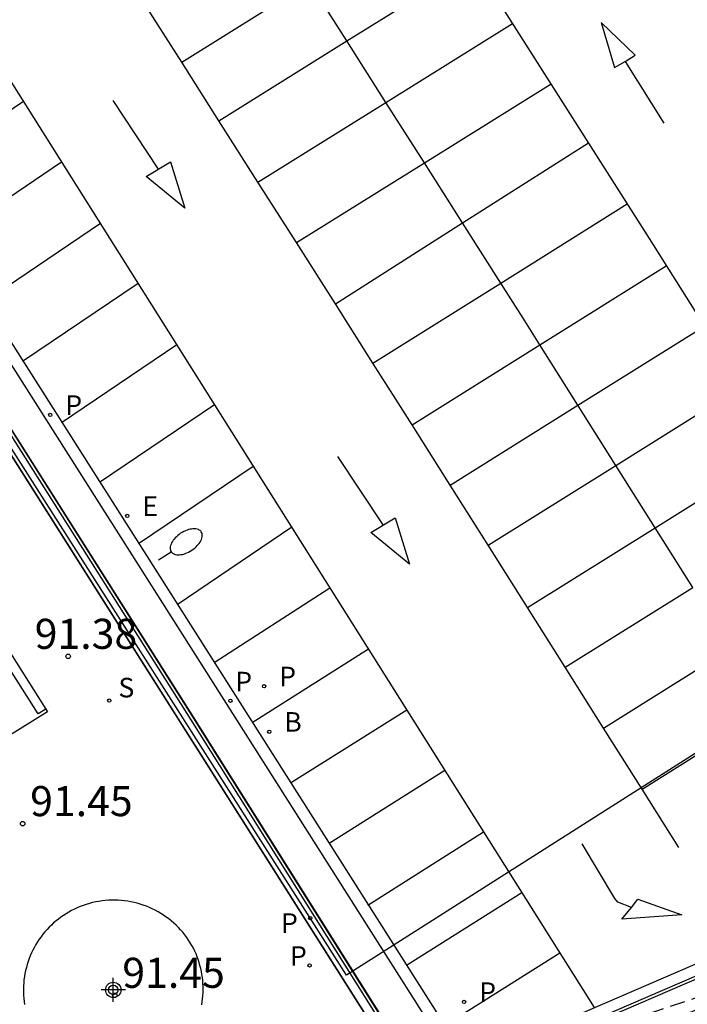
# Model space of a CAD drawing. Units: metres. Extents: x 583094 to 583444, y 4793540 to 4793791.
# Drawn here: x 583310 to 583333, y 4793624 to 4793656 of the extents above; entities that cross this region are included whole.
import ezdxf

# ---------------------------------------------------------------- set-up
doc = ezdxf.new("R2010")
doc.units = ezdxf.units.M
doc.header["$MEASUREMENT"] = 0
doc.linetypes.add('TRAZOS_NORMALES', pattern=[0.75, 0.5, -0.25])
for name, color, linetype in [('020194', 31, 'TRAZOS_NORMALES'), ('020204', 9, 'Continuous'), ('020308', 9, 'Continuous'), ('060108', 9, 'Continuous'), ('060113', 4, 'Continuous'), ('060130', 9, 'Continuous'), ('070105', 6, 'Continuous'), ('070108', 9, 'Continuous'), ('100105', 3, 'Continuous'), ('120101', 1, 'Continuous'), ('200202', 4, 'Continuous'), ('200302', 4, 'Continuous'), ('210203', 4, 'Continuous'), ('210204', 9, 'Continuous'), ('210205', 4, 'Continuous'), ('210303', 4, 'Continuous'), ('210304', 9, 'Continuous'), ('210305', 4, 'Continuous'), ('220207', 9, 'Continuous'), ('220307', 9, 'Continuous'), ('250202', 9, 'Continuous'), ('260101', 9, 'Continuous'), ('Centroides', 1, 'Continuous')]:
    doc.layers.add(name, color=color, linetype=linetype)
doc.layers.add('120108', color=7, linetype='Continuous', lineweight=30)
doc.styles.add('ARIAL', font='arial.ttf', dxfattribs={"height": 1})
doc.styles.add('ROMANS', font='romans__.ttf', dxfattribs={"height": 1})

# ---------------------------------------------------------------- blocks, each defined once
blk = doc.blocks.new('Centroide')
for points in [[(0, -0.402), (0, 0.402)], [(0.402, 0), (-0.402, 0)]]:
    blk.add_lwpolyline(points)
for radius in [0.256, 0.159]:
    blk.add_circle((0, 0), radius)
blk = doc.blocks.new('REGALU')
blk.add_circle((0, 0), 0.055)
blk = doc.blocks.new('PLUVI2')
blk.add_circle((0, 0), 0.055)
blk = doc.blocks.new('PLUVI3')
blk.add_circle((0, 0), 0.055)
blk = doc.blocks.new('FAREDI')
blk.add_line((0, 0), (0.5, 0))
blk.add_lwpolyline([(0.5, 0, 0.159986), (0.538, -0.117, 0.106322), (0.675, -0.238, 0.071006), (0.858, -0.309, 0.057309), (1.099, -0.337, 0.057309), (1.339, -0.309, 0.071006), (1.522, -0.238, 0.106322), (1.659, -0.117, 0.159986), (1.697, 0, 0.159986), (1.659, 0.117, 0.106322), (1.522, 0.238, 0.071006), (1.339, 0.309, 0.057309), (1.099, 0.337, 0.057309), (0.858, 0.309, 0.071006), (0.675, 0.238, 0.106322), (0.538, 0.117, 0.159986)], format="xyb", close=True)
blk = doc.blocks.new('COTAPU')
blk.add_circle((0, 0), 0.075)
blk = doc.blocks.new('BOCAR')
blk.add_circle((0, 0), 0.055)
blk = doc.blocks.new('SANEA')
blk.add_circle((0, 0), 0.055)

msp = doc.modelspace()

# ---------------------------------------------------------------- linework, layer by layer
at = {"layer": '020194', "elevation": 90.64, "flags": 128}
msp.add_lwpolyline([(583325.678, 4793621.469), (583337.614, 4793625.43), (583358.784, 4793634.119), (583379.813, 4793642.569), (583397.043, 4793649.398), (583410.253, 4793653.598), (583411.753, 4793652.988), (583412.252, 4793652.558), (583412.502, 4793652.028), (583412.462, 4793651.488), (583411.882, 4793650.698), (583404.773, 4793645.868), (583404.483, 4793645.618), (583404.493, 4793645.318), (583404.933, 4793645.138), (583409.152, 4793647.198), (583413.182, 4793648.668), (583414.072, 4793648.238), (583414.662, 4793647.858), (583415.112, 4793647.178), (583415.362, 4793646.398), (583415.662, 4793645.678), (583415.772, 4793644.898), (583415.742, 4793644.058), (583415.552, 4793643.278), (583415.422, 4793642.448), (583415.142, 4793640.878), (583414.912, 4793640.098), (583414.352, 4793638.478), (583414.162, 4793637.698), (583414.172, 4793636.908), (583414.142, 4793636.078), (583414.052, 4793635.198), (583413.592, 4793633.628), (583410.502, 4793630.858), (583406.442, 4793627.629), (583403.742, 4793625.099), (583403.212, 4793624.459), (583402.882, 4793623.719), (583402.702, 4793622.839), (583402.762, 4793622.349), (583403.252, 4793621.769), (583403.792, 4793621.439), (583404.192, 4793620.859), (583404.352, 4793620.079), (583404.262, 4793619.299), (583403.892, 4793618.069), (583402.782, 4793610.389), (583402.592, 4793609.509), (583402.462, 4793608.729), (583402.422, 4793607.749), (583402.342, 4793606.869), (583402.202, 4793605.989), (583402.022, 4793605.149), (583401.842, 4793603.589), (583401.662, 4793602.759), (583401.282, 4793601.869), (583400.852, 4793601.18), (583400.372, 4793600.54), (583399.362, 4793599.31), (583395.832, 4793593.99), (583394.752, 4793592.67), (583393.782, 4793591.18), (583392.412, 4793589.2), (583391.432, 4793587.66), (583390.912, 4793586.92), (583389.802, 4793585.17), (583389.352, 4793584.42), (583388.872, 4793583.55), (583388.062, 4793581.9), (583387.112, 4793580.39), (583386.462, 4793579.4), (583385.482, 4793578.291), (583384.862, 4793577.641), (583384.262, 4793577.061), (583383.232, 4793576.161), (583381.822, 4793575.041), (583380.882, 4793574.371), (583379.012, 4793572.851), (583378.012, 4793572.091), (583376.832, 4793571.231), (583375.392, 4793570.281), (583373.902, 4793569.251), (583373.182, 4793568.801), (583372.422, 4793568.371), (583370.032, 4793567.211), (583369.252, 4793566.891), (583368.352, 4793566.491), (583367.472, 4793566.171), (583365.822, 4793565.611), (583364.072, 4793564.921), (583363.302, 4793564.541), (583361.792, 4793563.871), (583360.672, 4793563.421), (583358.632, 4793562.722), (583357.772, 4793562.502), (583352.252, 4793560.722), (583351.422, 4793560.412), (583350.632, 4793560.142), (583349.852, 4793559.902), (583347.082, 4793559.102), (583346.292, 4793558.812), (583345.382, 4793558.432), (583343.442, 4793557.572), (583342.662, 4793557.122), (583342.002, 4793556.672), (583341.342, 4793556.192), (583340.682, 4793555.642), (583339.522, 4793554.882), (583337.962, 4793553.892), (583336.472, 4793552.902), (583335.803, 4793552.372), (583335.073, 4793551.872), (583333.203, 4793550.722), (583331.783, 4793549.782), (583331.043, 4793549.382), (583330.253, 4793548.913), (583328.713, 4793548.143), (583327.743, 4793547.573), (583326.323, 4793546.623), (583325.663, 4793546.163), (583324.923, 4793545.613), (583322.863, 4793544.293), (583321.933, 4793543.793), (583320.873, 4793543.263), (583320.093, 4793542.793), (583318.533, 4793541.913), (583317.073, 4793541.173), (583315.593, 4793540.573), (583314.863, 4793540.223)], dxfattribs=at)
at = {"layer": '060108', "flags": 128}
for points in [[(583430.044, 4793667.278), (583430.164, 4793667.005), (583411.893, 4793658.968), (583385.113, 4793647.269), (583358.074, 4793635.439), (583325.194, 4793621.261), (583303.016, 4793656.18), (583279.217, 4793693.54), (583296.848, 4793704.767)], [(583284.985, 4793606.97), (583305.87, 4793616.397), (583306.444, 4793615.899), (583307.051, 4793615.441), (583307.687, 4793615.024), (583308.214, 4793614.722), (583308.756, 4793614.449), (583309.312, 4793614.205), (583309.881, 4793613.991), (583324.185, 4793620.323), (583316.148, 4793633.11), (583279.952, 4793690.341), (583277.029, 4793694.891)]]:
    msp.add_lwpolyline(points, dxfattribs=at)
at = {"layer": '060113', "flags": 128}
for points in [[(583345.436, 4793734.907), (583300.117, 4793706.309), (583279.787, 4793693.37), (583303.366, 4793656.36), (583325.354, 4793621.741), (583357.904, 4793635.779), (583384.943, 4793647.609)], [(583276.734, 4793694.702), (583279.64, 4793690.122), (583315.853, 4793632.938), (583323.715, 4793620.523), (583309.928, 4793614.297), (583309.426, 4793614.487), (583308.884, 4793614.724), (583308.356, 4793614.99), (583307.844, 4793615.284), (583307.224, 4793615.69), (583306.634, 4793616.136), (583306.15, 4793616.608), (583306.048, 4793616.687), (583305.926, 4793616.726), (583305.804, 4793616.723), (583305.689, 4793616.68), (583305.576, 4793616.626), (583285.338, 4793607.588), (583285.05, 4793608.169)]]:
    msp.add_lwpolyline(points, dxfattribs=at)
at = {"layer": '060130', "flags": 128}
for points in [[(583311.315, 4793633.473), (583311.372, 4793633.383), (583306.14, 4793630.133)], [(583316.228, 4793625.522), (583316.176, 4793625.615), (583316.121, 4793625.707), (583316.063, 4793625.797), (583316.001, 4793625.885), (583315.936, 4793625.971), (583315.869, 4793626.054), (583315.798, 4793626.134), (583315.725, 4793626.213), (583315.649, 4793626.288), (583315.57, 4793626.361), (583315.489, 4793626.431), (583315.405, 4793626.497), (583315.319, 4793626.561), (583315.231, 4793626.622), (583315.141, 4793626.68), (583315.048, 4793626.734), (583314.954, 4793626.785), (583314.858, 4793626.832), (583314.76, 4793626.877), (583314.661, 4793626.917), (583314.56, 4793626.954), (583314.459, 4793626.988), (583314.356, 4793627.017), (583314.252, 4793627.043), (583314.147, 4793627.066), (583314.041, 4793627.084), (583313.935, 4793627.099), (583313.829, 4793627.11), (583313.722, 4793627.117), (583313.615, 4793627.121), (583313.508, 4793627.12), (583313.4, 4793627.116), (583313.294, 4793627.108), (583313.187, 4793627.096), (583313.081, 4793627.08), (583312.976, 4793627.061), (583312.871, 4793627.038), (583312.767, 4793627.011), (583312.665, 4793626.98), (583312.563, 4793626.946), (583312.463, 4793626.908), (583312.364, 4793626.867), (583312.267, 4793626.822), (583312.174, 4793626.775), (583312.083, 4793626.725), (583311.994, 4793626.672), (583311.907, 4793626.616), (583311.822, 4793626.557), (583311.739, 4793626.495), (583311.658, 4793626.43), (583311.579, 4793626.363), (583311.503, 4793626.293), (583311.429, 4793626.22), (583311.358, 4793626.145), (583311.289, 4793626.067), (583311.224, 4793625.987), (583311.16, 4793625.905), (583311.1, 4793625.82), (583311.043, 4793625.734), (583310.989, 4793625.646), (583310.938, 4793625.556), (583310.89, 4793625.464), (583310.845, 4793625.37), (583310.803, 4793625.275), (583310.765, 4793625.179), (583310.73, 4793625.081), (583310.699, 4793624.983), (583310.671, 4793624.883), (583310.646, 4793624.782), (583310.625, 4793624.681), (583310.607, 4793624.579), (583310.593, 4793624.476), (583310.583, 4793624.373), (583310.576, 4793624.269), (583310.572, 4793624.166), (583310.572, 4793624.062), (583310.576, 4793623.959), (583310.583, 4793623.855), (583310.594, 4793623.752), (583310.609, 4793623.65)], [(583316.504, 4793623.644), (583316.52, 4793623.745), (583316.532, 4793623.845), (583316.541, 4793623.947), (583316.546, 4793624.048), (583316.549, 4793624.15), (583316.547, 4793624.251), (583316.543, 4793624.353), (583316.535, 4793624.454), (583316.523, 4793624.555), (583316.508, 4793624.655), (583316.49, 4793624.755), (583316.469, 4793624.854), (583316.444, 4793624.953), (583316.416, 4793625.051), (583316.385, 4793625.147), (583316.35, 4793625.243), (583316.312, 4793625.337), (583316.272, 4793625.43), (583316.228, 4793625.522)]]:
    msp.add_lwpolyline(points, dxfattribs=at)
at = {"layer": '070105', "flags": 128}
for points in [[(583294.45, 4793660.166), (583311.315, 4793633.473)], [(583311.315, 4793633.473), (583311.064, 4793633.312), (583300.065, 4793650.634)]]:
    msp.add_lwpolyline(points, dxfattribs=at)
at = {"layer": '070108', "flags": 128}
msp.add_lwpolyline([(583385.955, 4793750.546), (583403.824, 4793722.456), (583425.003, 4793689.237), (583421.323, 4793686.697), (583424.473, 4793681.657), (583431.192, 4793666.387), (583412.473, 4793657.848), (583359.114, 4793634.689), (583324.599, 4793619.903), (583316.242, 4793633.194), (583302.409, 4793655.028)], dxfattribs=at)
at = {"layer": '100105', "flags": 128}
msp.add_lwpolyline([(583286.645, 4793603.37), (583316.523, 4793616.759), (583324.345, 4793620.264), (583316.225, 4793633.183), (583302.409, 4793655.028)], dxfattribs=at)
at = {"layer": '120101', "flags": 128}
msp.add_lwpolyline([(583444.112, 4793672.479), (583323.715, 4793620.523), (583276.734, 4793694.702), (583397.237, 4793774.669), (583414.38, 4793790.214)], dxfattribs=at)
at = {"layer": '120108', "flags": 128}
msp.add_lwpolyline([(583309.439, 4793712.574), (583352.956, 4793644.739), (583321.31, 4793624.627), (583278.018, 4793692.673), (583309.439, 4793712.574)], close=True, dxfattribs=at)
at = {"layer": '260101', "flags": 128}
for points in [[(583329.564, 4793623.55), (583314.335, 4793647.72), (583299.086, 4793671.91)], [(583338.311, 4793638.128), (583331.385, 4793649.11), (583321.714, 4793664.319)], [(583321.326, 4793655.676), (583325.535, 4793658.3)], [(583315.835, 4793654.976), (583320.087, 4793657.626)], [(583321.326, 4793655.676), (583320.087, 4793657.626)], [(583315.835, 4793654.976), (583314.521, 4793657.043)], [(583322.624, 4793653.635), (583326.835, 4793656.26)], [(583330.576, 4793654.998), (583330.915, 4793655.199), (583329.785, 4793656.289), (583330.225, 4793654.79), (583330.576, 4793654.998)], [(583317.074, 4793653.025), (583321.326, 4793655.676)], [(583322.624, 4793653.635), (583321.326, 4793655.676)], [(583315.825, 4793654.97), (583315.835, 4793654.976)], [(583317.074, 4793653.025), (583315.835, 4793654.976)], [(583330.575, 4793655), (583330.576, 4793654.998)], [(583330.576, 4793654.998), (583331.865, 4793652.94)], [(583323.902, 4793651.624), (583328.115, 4793654.25)], [(583315.065, 4793651.42), (583313.555, 4793653.7)], [(583306.715, 4793651.07), (583310.575, 4793653.67)], [(583318.371, 4793650.984), (583322.624, 4793653.635)], [(583323.902, 4793651.624), (583322.624, 4793653.635)], [(583317.065, 4793653.02), (583317.074, 4793653.025)], [(583318.371, 4793650.984), (583317.074, 4793653.025)], [(583325.172, 4793649.627), (583329.355, 4793652.29)], [(583307.995, 4793649.06), (583311.845, 4793651.66)], [(583315.935, 4793650.12), (583314.655, 4793651.17), (583315.465, 4793651.66), (583315.935, 4793650.12)], [(583319.649, 4793648.973), (583323.902, 4793651.624)], [(583325.172, 4793649.627), (583323.902, 4793651.624)], [(583318.365, 4793650.98), (583318.371, 4793650.984)], [(583319.649, 4793648.973), (583318.371, 4793650.984)], [(583326.44, 4793647.631), (583330.645, 4793650.26)], [(583309.285, 4793647.02), (583313.135, 4793649.62)], [(583320.944, 4793646.935), (583325.172, 4793649.627)], [(583326.44, 4793647.631), (583325.172, 4793649.627)], [(583319.645, 4793648.97), (583319.649, 4793648.973)], [(583320.944, 4793646.935), (583319.649, 4793648.973)], [(583327.744, 4793645.573), (583331.945, 4793648.2)], [(583310.545, 4793645.04), (583314.385, 4793647.63)], [(583322.19, 4793644.973), (583326.44, 4793647.631)], [(583327.744, 4793645.573), (583327.185, 4793646.46), (583326.44, 4793647.631)], [(583320.935, 4793646.93), (583320.944, 4793646.935)], [(583322.19, 4793644.973), (583320.944, 4793646.935)], [(583329.008, 4793643.569), (583333.215, 4793646.2)], [(583311.845, 4793643), (583315.675, 4793645.59)], [(583323.494, 4793642.916), (583327.744, 4793645.573)], [(583329.008, 4793643.569), (583327.744, 4793645.573)], [(583322.185, 4793644.97), (583322.19, 4793644.973)], [(583323.494, 4793642.916), (583322.955, 4793643.77), (583322.19, 4793644.973)], [(583330.269, 4793641.57), (583334.475, 4793644.2)], [(583313.105, 4793641.01), (583316.925, 4793643.59)], [(583324.759, 4793640.913), (583329.008, 4793643.569)], [(583330.269, 4793641.57), (583329.008, 4793643.569)], [(583323.485, 4793642.91), (583323.494, 4793642.916)], [(583324.759, 4793640.913), (583323.494, 4793642.916)], [(583331.575, 4793639.498), (583335.784, 4793642.13)], [(583322.535, 4793639.59), (583321.025, 4793641.87)], [(583314.405, 4793638.97), (583318.215, 4793641.55)], [(583326.021, 4793638.914), (583330.269, 4793641.57)], [(583331.575, 4793639.498), (583330.269, 4793641.57)], [(583324.755, 4793640.91), (583324.759, 4793640.913)], [(583326.021, 4793638.914), (583324.759, 4793640.913)], [(583323.405, 4793638.29), (583322.125, 4793639.34), (583322.935, 4793639.83), (583323.405, 4793638.29)], [(583315.685, 4793636.95), (583319.495, 4793639.53)], [(583327.329, 4793636.843), (583331.575, 4793639.498)], [(583332.824, 4793637.517), (583331.575, 4793639.498)], [(583326.015, 4793638.91), (583326.021, 4793638.914)], [(583327.329, 4793636.843), (583326.021, 4793638.914)], [(583316.915, 4793635.02), (583320.765, 4793637.5)], [(583328.58, 4793634.863), (583332.824, 4793637.517)], [(583327.325, 4793636.84), (583327.329, 4793636.843)], [(583328.58, 4793634.863), (583327.329, 4793636.843)], [(583318.175, 4793633.03), (583322.045, 4793635.47)], [(583329.856, 4793632.841), (583334.1, 4793635.495)], [(583328.574, 4793634.86), (583328.58, 4793634.863)], [(583329.856, 4793632.841), (583328.58, 4793634.863)], [(583319.455, 4793631.02), (583323.315, 4793633.45)], [(583331.138, 4793630.812), (583335.38, 4793633.465)], [(583329.854, 4793632.84), (583329.856, 4793632.841)], [(583331.138, 4793630.812), (583329.856, 4793632.841)], [(583320.735, 4793629.01), (583324.585, 4793631.44)], [(583331.134, 4793630.81), (583331.138, 4793630.812)], [(583332.364, 4793628.87), (583331.138, 4793630.812)], [(583322.025, 4793626.96), (583325.874, 4793629.39)], [(583330.784, 4793626.881), (583330.334, 4793627.06), (583330.234, 4793627.18), (583329.144, 4793628.99)], [(583323.304, 4793624.961), (583327.144, 4793627.38)], [(583330.784, 4793626.881), (583331.004, 4793627.15), (583332.464, 4793626.63), (583330.464, 4793626.49), (583330.784, 4793626.881)], [(583330.784, 4793626.88), (583330.784, 4793626.881)], [(583324.574, 4793622.951), (583328.404, 4793625.37)]]:
    msp.add_lwpolyline(points, dxfattribs=at)

# ---------------------------------------------------------------- block references
at = {"layer": '020204', "rotation": 359.9987685839998}
for p in [(583312.062, 4793635.223, 91.382), (583310.548, 4793629.663, 91.446), (583313.611, 4793623.957, 91.451)]:
    msp.add_blockref('COTAPU', p, dxfattribs=at)
at = {"layer": '200202', "rotation": 359.9987685839998}
msp.add_blockref('BOCAR', (583318.745, 4793632.72, 90.88), dxfattribs=at)
at = {"layer": '210203', "rotation": 359.9987685839998}
for p in [(583318.575, 4793634.23, 90.89), (583320.088, 4793624.951, 91.318), (583325.224, 4793623.741, 90.73)]:
    msp.add_blockref('PLUVI2', p, dxfattribs=at)
at = {"layer": '210204', "rotation": 359.9987685839998}
msp.add_blockref('SANEA', (583313.426, 4793633.754, 91.354), dxfattribs=at)
at = {"layer": '210205', "rotation": 359.9987685839998}
for p in [(583311.465, 4793643.25, 91.01), (583317.455, 4793633.75, 90.89), (583320.11, 4793626.525, 91.303)]:
    msp.add_blockref('PLUVI3', p, dxfattribs=at)
at = {"layer": '220207', "rotation": 359.9987685839998}
msp.add_blockref('REGALU', (583314.025, 4793639.89, 90.98), dxfattribs=at)
at = {"layer": '250202', "rotation": 33.1287685823111}
msp.add_blockref('FAREDI', (583315.065, 4793638.43), dxfattribs=at)
at = {"layer": 'Centroides', "rotation": 359.9987685839998}
msp.add_blockref('Centroide', (583313.56, 4793624.139), dxfattribs=at)

# ---------------------------------------------------------------- texts
at = {"layer": '020308', "style": 'ARIAL'}
for s, p in [('91.38', (583310.949, 4793635.473)), ('91.45', (583310.798, 4793629.913)), ('91.45', (583313.861, 4793624.207))]:
    msp.add_text(s, height=1, rotation=359.9988, dxfattribs=at).set_placement(p)
at = {"layer": '200302', "style": 'ROMANS'}
msp.add_text('B', height=0.65, rotation=359.9988, dxfattribs=at).set_placement((583319.245, 4793632.72))
at = {"layer": '210303', "style": 'ROMANS'}
for p in [(583319.075, 4793634.23), (583319.435, 4793624.94), (583325.724, 4793623.74)]:
    msp.add_text('P', height=0.65, rotation=359.9988, dxfattribs=at).set_placement(p)
at = {"layer": '210304', "style": 'ROMANS'}
msp.add_text('S', height=0.65, rotation=359.9988, dxfattribs=at).set_placement((583313.732, 4793633.86))
at = {"layer": '210305', "style": 'ROMANS'}
for p in [(583311.965, 4793643.25), (583317.615, 4793634.06), (583319.137, 4793626.035)]:
    msp.add_text('P', height=0.65, rotation=359.9988, dxfattribs=at).set_placement(p)
at = {"layer": '220307', "style": 'ROMANS'}
msp.add_text('E', height=0.65, rotation=359.9988, dxfattribs=at).set_placement((583314.525, 4793639.89))

doc.saveas('drawing.dxf')
